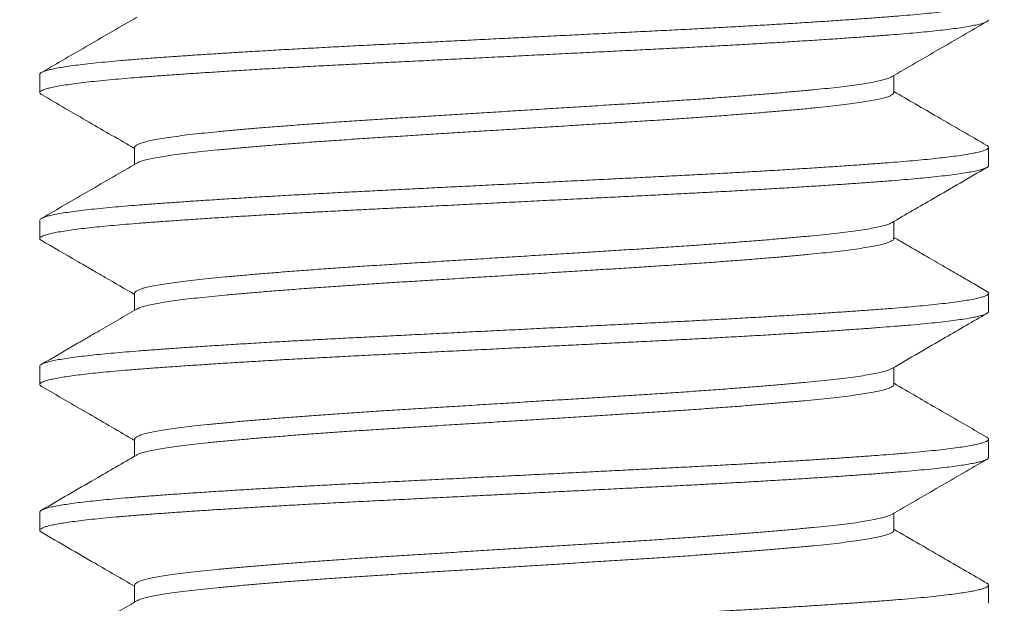
# Model space of a CAD drawing. Extents: x 2 to 194, y -28 to 141.
# Drawn here: x 185 to 185, y -2 to -2 of the extents above; entities that cross this region are included whole.
import ezdxf

# ---------------------------------------------------------------- set-up
doc = ezdxf.new("R2010")
doc.units = 0
doc.header["$MEASUREMENT"] = 0
doc.layers.get('0').update_dxf_attribs({"linetype": 'CONTINUOUS', "lineweight": 15})
doc.layers.get('DEFPOINTS').update_dxf_attribs({"linetype": 'CONTINUOUS', "lineweight": 15})
doc.layers.add('Text', color=7, linetype='CONTINUOUS')
doc.styles.add('ROMAND', font='romand.shx', dxfattribs={"oblique": 15})
doc.dimstyles.new('ROMAND', dxfattribs={"dimscale": 15, "dimtxt": 0.125, "dimasz": 0.125, "dimexe": 0.0625, "dimexo": 0.0625, "dimgap": 0.0625, "dimtad": 0, "dimtih": 1, "dimtoh": 1, "dimdec": 3, "dimzin": 0, "dimdsep": 46, "dimlunit": 4, "dimtxsty": 'ROMAND', "dimcen": 0, "dimadec": 0, "dimazin": 0, "dimtfac": 1, "dimtdec": 3, "dimtofl": 0, "dimtmove": 0, "dimatfit": 3, "dimfxl": 0, "dimtolj": 1, "dimtzin": 0, "dimarcsym": 0})

# ---------------------------------------------------------------- blocks, each defined once
blk = doc.blocks.new('*D11')
at = {"layer": 'DEFPOINTS', "color": 0}
for p in [(183.53732, -1.17308), (182.2793, -3.40936)]:
    blk.add_point(p, dxfattribs=at)
at = {"layer": 'Text', "color": 0, "lineweight": -2}
for p, q in [((185.74099, 2.74422), (183.81311, -0.68283)), ((186.30349, 2.74422), (185.74099, 2.74422))]:
    blk.add_line(p, q, dxfattribs=at)
at = {"layer": 'Text', "color": 0}
blk.add_solid([(183.7314, -0.63687), (183.89481, -0.7288), (183.53732, -1.17308)], dxfattribs=at)
at = {"layer": 'Text', "color": 0, "insert": (190.82335, 2.74422), "char_height": 0.5625, "attachment_point": 5, "style": 'ROMAND'}
blk.add_mtext('\\A1;\\A1;{\\H0.7X;\\S5/16;}"-18x 2\\A1;{\\H0.7X;\\S1/2;}"\\PS.S. CUP POINT\\PSET SCREW w/ (2)\\P\\A1;{\\H0.7X;\\S5/16;}"-18 HEX NUTS', dxfattribs=at)
blk = doc.blocks.new('*D16')
at = {"layer": 'DEFPOINTS', "color": 0}
for p in [(184.95444, -0.92959), (188.0742, -0.92959), (186.5314, -3.92958)]:
    blk.add_point(p, dxfattribs=at)
at = {"layer": 'Text', "color": 0, "lineweight": -2}
for p, q in [((188.0742, -0.36709), (188.0742, 0.19541)), ((185.23569, -0.92959), (188.35545, -0.92959)), ((186.81265, -3.92958), (188.35545, -3.92958)), ((188.0742, -4.49208), (188.0742, -5.05458))]:
    blk.add_line(p, q, dxfattribs=at)
at = {"layer": 'Text', "color": 0}
for points in [[(187.98045, -0.36709), (188.16795, -0.36709), (188.0742, -0.92959)], [(187.98045, -4.49208), (188.16795, -4.49208), (188.0742, -3.92958)]]:
    blk.add_solid(points, dxfattribs=at)
at = {"layer": 'Text', "color": 0, "insert": (188.0742, -2.42959), "char_height": 0.5625, "attachment_point": 5, "style": 'ROMAND'}
blk.add_mtext('\\A1;3"\\PMAX.', dxfattribs=at)

msp = doc.modelspace()

# ---------------------------------------------------------------- linework, layer by layer
for p, q in [((184.53136, -1.62189), (184.53136, -1.63151)), ((184.9814, -1.63151), (184.9814, -1.62251)), ((184.58132, -1.66036), (184.58132, -1.66935)), ((185.03136, -1.66997), (185.03136, -1.66035)), ((184.53136, -1.69882), (184.53136, -1.70843)), ((184.9814, -1.70843), (184.9814, -1.69944)), ((184.58132, -1.73727), (184.58132, -1.74627)), ((185.03136, -1.74689), (185.03136, -1.73728)), ((184.53136, -1.77574), (184.53136, -1.78535)), ((184.9814, -1.78536), (184.9814, -1.77636)), ((184.58132, -1.8142), (184.58132, -1.82319)), ((185.03136, -1.82382), (185.03136, -1.8142)), ((184.53136, -1.85266), (184.53136, -1.86228)), ((184.9814, -1.86228), (184.9814, -1.85328)), ((184.58132, -1.89112), (184.58132, -1.90012)), ((185.03136, -1.90074), (185.03136, -1.89112))]:
    msp.add_line(p, q)
at = {"color": 8}
for points, knots in [([(185.03042, -1.58243), (185.03053, -1.58248), (185.03106, -1.58273), (185.03138, -1.58319), (185.03136, -1.58379), (185.03064, -1.5844), (185.02928, -1.58503), (185.02726, -1.58566), (185.02465, -1.58628), (185.02152, -1.58689), (185.01793, -1.58748), (185.01382, -1.58807), (185.00919, -1.58865), (185.00407, -1.58924), (184.9983, -1.58983), (184.99187, -1.59043), (184.98473, -1.59104), (184.97707, -1.59164), (184.96888, -1.59226), (184.96016, -1.59289), (184.95092, -1.59352), (184.94147, -1.59414), (184.93189, -1.59475), (184.92225, -1.59534), (184.91229, -1.59593), (184.90207, -1.59652), (184.8916, -1.5971), (184.88061, -1.59769), (184.86912, -1.59829), (184.85711, -1.59889), (184.8449, -1.5995), (184.83247, -1.60012), (184.81984, -1.60075), (184.80705, -1.60138), (184.79452, -1.60201), (184.78231, -1.60261), (184.77044, -1.6032), (184.75862, -1.60379), (184.74687, -1.60438), (184.73524, -1.60496), (184.72341, -1.60555), (184.71144, -1.60614), (184.69934, -1.60674), (184.68743, -1.60735), (184.6757, -1.60798), (184.66419, -1.60861), (184.65295, -1.60924), (184.64233, -1.60987), (184.63235, -1.61048), (184.62299, -1.61107), (184.614, -1.61166), (184.60541, -1.61224), (184.59724, -1.61282), (184.58928, -1.6134), (184.5816, -1.614), (184.57421, -1.6146), (184.56734, -1.61521), (184.561, -1.61583), (184.5552, -1.61647), (184.54999, -1.61711), (184.54552, -1.61773), (184.54174, -1.61834), (184.53861, -1.61893), (184.53604, -1.61952), (184.53402, -1.6201), (184.53254, -1.62067), (184.53165, -1.62126), (184.53127, -1.62166), (184.53137, -1.62188), (184.53138, -1.62189)], [0, 0, 0, 0, 0.003863, 0.01963, 0.035323, 0.05111, 0.066992, 0.082948, 0.098959, 0.113665, 0.128383, 0.143094, 0.157783, 0.172434, 0.187029, 0.20287, 0.218607, 0.234314, 0.250128, 0.266032, 0.282005, 0.298027, 0.312738, 0.327455, 0.342162, 0.356842, 0.371478, 0.386055, 0.40187, 0.417578, 0.433314, 0.449153, 0.465078, 0.481066, 0.497097, 0.511811, 0.526527, 0.541228, 0.555897, 0.570517, 0.585074, 0.600862, 0.616555, 0.63232, 0.648185, 0.664128, 0.680129, 0.696168, 0.710885, 0.725598, 0.740291, 0.754948, 0.769551, 0.784086, 0.799846, 0.81554, 0.831334, 0.847221, 0.863182, 0.879196, 0.895241, 0.909958, 0.924667, 0.939351, 0.953994, 0.968579, 0.983091, 0.998821, 1, 1, 1, 1]), ([(185.03131, -1.59305), (185.03132, -1.5931), (185.0314, -1.59335), (185.03093, -1.59381), (185.02983, -1.59443), (185.02802, -1.59506), (185.02556, -1.59569), (185.02244, -1.59634), (185.01868, -1.59698), (185.0144, -1.59761), (185.00968, -1.59821), (185.0046, -1.59879), (184.99905, -1.59937), (184.99305, -1.59994), (184.98661, -1.6005), (184.97953, -1.60107), (184.97174, -1.60166), (184.9632, -1.60229), (184.95413, -1.60292), (184.94457, -1.60356), (184.93456, -1.6042), (184.92412, -1.60484), (184.91361, -1.60547), (184.9031, -1.60607), (184.89266, -1.60666), (184.88201, -1.60723), (184.87119, -1.6078), (184.86022, -1.60835), (184.84875, -1.60892), (184.83674, -1.60952), (184.82417, -1.61014), (184.81143, -1.61078), (184.79858, -1.61142), (184.78565, -1.61206), (184.77271, -1.61271), (184.76016, -1.61333), (184.74804, -1.61394), (184.73639, -1.61451), (184.7249, -1.61509), (184.71358, -1.61565), (184.70245, -1.6162), (184.69115, -1.61678), (184.67968, -1.61738), (184.6681, -1.61801), (184.65676, -1.61864), (184.64572, -1.61928), (184.63504, -1.61993), (184.62474, -1.62057), (184.61515, -1.62119), (184.60625, -1.6218), (184.59804, -1.62237), (184.59027, -1.62294), (184.58295, -1.6235), (184.57608, -1.62405), (184.56945, -1.62463), (184.5631, -1.62524), (184.55712, -1.62587), (184.5517, -1.6265), (184.54689, -1.62715), (184.5427, -1.62779), (184.53915, -1.62843), (184.53633, -1.62906), (184.53419, -1.62966), (184.53267, -1.63023), (184.53171, -1.6308), (184.53128, -1.63136), (184.53145, -1.63191), (184.53178, -1.63229), (184.53223, -1.6325), (184.53226, -1.63251)], [0, 0, 0, 0, 0.00398, 0.01973, 0.035581, 0.051514, 0.067509, 0.083543, 0.099597, 0.115647, 0.130339, 0.144994, 0.159595, 0.174128, 0.188575, 0.202958, 0.218736, 0.234612, 0.250563, 0.26657, 0.282612, 0.298667, 0.314712, 0.329395, 0.344036, 0.35862, 0.373129, 0.387549, 0.401944, 0.41775, 0.433648, 0.449616, 0.465635, 0.481682, 0.497736, 0.513776, 0.528448, 0.543074, 0.557638, 0.572123, 0.586517, 0.600938, 0.61677, 0.632689, 0.648672, 0.664701, 0.680752, 0.696804, 0.712837, 0.727498, 0.742107, 0.756649, 0.771109, 0.785491, 0.799939, 0.815797, 0.831734, 0.847732, 0.863768, 0.879822, 0.895871, 0.911895, 0.926542, 0.941134, 0.955654, 0.970087, 0.984474, 0.998948, 1, 1, 1, 1]), ([(184.98021, -1.62315), (184.98004, -1.62326), (184.9795, -1.62362), (184.97781, -1.62422), (184.97519, -1.62497), (184.97181, -1.62572), (184.96783, -1.62646), (184.9633, -1.62717), (184.95829, -1.62787), (184.95274, -1.62856), (184.94668, -1.62924), (184.93998, -1.62991), (184.9326, -1.63061), (184.9245, -1.63134), (184.91584, -1.63208), (184.90667, -1.63283), (184.89702, -1.63358), (184.88715, -1.63432), (184.87713, -1.63504), (184.86704, -1.63573), (184.85673, -1.63642), (184.84624, -1.63709), (184.83534, -1.63776), (184.82401, -1.63847), (184.81223, -1.6392), (184.80029, -1.63994), (184.78824, -1.64069), (184.77616, -1.64145), (184.76434, -1.64218), (184.75283, -1.6429), (184.74168, -1.64359), (184.73073, -1.64427), (184.71998, -1.64494), (184.70921, -1.64562), (184.69843, -1.64633), (184.68766, -1.64706), (184.67719, -1.64781), (184.66708, -1.64856), (184.65737, -1.64931), (184.6483, -1.65004), (184.63989, -1.65076), (184.63213, -1.65145), (184.62488, -1.65213), (184.61815, -1.65279), (184.6118, -1.65347), (184.60586, -1.65419), (184.60041, -1.65492), (184.59558, -1.65567), (184.59143, -1.65642), (184.58796, -1.65717), (184.58526, -1.65791), (184.58328, -1.65862), (184.582, -1.65931), (184.58136, -1.65988), (184.58139, -1.66023), (184.5814, -1.66036)], [0, 0, 0, 0, 0.008865, 0.028643, 0.048494, 0.068383, 0.088273, 0.106994, 0.125654, 0.144222, 0.162669, 0.181005, 0.200567, 0.220264, 0.240062, 0.259925, 0.279817, 0.299702, 0.318411, 0.337051, 0.355593, 0.374007, 0.39235, 0.411946, 0.431669, 0.451484, 0.471357, 0.491251, 0.511129, 0.529824, 0.548443, 0.566957, 0.585336, 0.603703, 0.623331, 0.643078, 0.66291, 0.68279, 0.702684, 0.722553, 0.741233, 0.759829, 0.778312, 0.796662, 0.815064, 0.834722, 0.854491, 0.874338, 0.894224, 0.914115, 0.933974, 0.952636, 0.971208, 0.98966, 1, 1, 1, 1]), ([(184.98134, -1.63151), (184.98136, -1.63156), (184.98145, -1.63184), (184.98096, -1.63237), (184.97978, -1.6331), (184.97784, -1.63384), (184.97518, -1.63458), (184.97182, -1.63533), (184.96783, -1.63607), (184.9633, -1.63679), (184.95829, -1.63749), (184.95274, -1.63818), (184.94668, -1.63885), (184.93998, -1.63952), (184.9326, -1.64023), (184.9245, -1.64096), (184.91584, -1.6417), (184.90667, -1.64245), (184.89702, -1.6432), (184.88715, -1.64393), (184.87713, -1.64465), (184.86704, -1.64535), (184.85673, -1.64603), (184.84624, -1.6467), (184.83534, -1.64738), (184.82401, -1.64808), (184.81223, -1.64882), (184.80029, -1.64956), (184.78824, -1.65031), (184.77616, -1.65106), (184.76434, -1.6518), (184.75283, -1.65251), (184.74168, -1.65321), (184.73073, -1.65389), (184.71998, -1.65456), (184.70921, -1.65523), (184.69843, -1.65594), (184.68766, -1.65668), (184.67719, -1.65742), (184.66708, -1.65817), (184.65737, -1.65892), (184.6483, -1.65966), (184.63989, -1.66037), (184.63213, -1.66106), (184.62488, -1.66174), (184.61815, -1.66241), (184.6118, -1.66309), (184.60586, -1.6638), (184.60041, -1.66454), (184.59558, -1.66529), (184.59143, -1.66604), (184.58796, -1.66679), (184.58528, -1.66752), (184.58343, -1.66816), (184.58276, -1.66855), (184.58249, -1.66871)], [0, 0, 0, 0, 0.00427, 0.023797, 0.043466, 0.063245, 0.083097, 0.102986, 0.122876, 0.141598, 0.160259, 0.178827, 0.197276, 0.215612, 0.235174, 0.254872, 0.27467, 0.294534, 0.314427, 0.334312, 0.353022, 0.371663, 0.390205, 0.40862, 0.426963, 0.446559, 0.466283, 0.486099, 0.505972, 0.525867, 0.545745, 0.564441, 0.583061, 0.601575, 0.619955, 0.638322, 0.65795, 0.677698, 0.697531, 0.717412, 0.737306, 0.757176, 0.775856, 0.794453, 0.812937, 0.831287, 0.84969, 0.869348, 0.889118, 0.908965, 0.928852, 0.948744, 0.968603, 0.987266, 1, 1, 1, 1]), ([(185.03047, -1.65935), (185.0305, -1.65936), (185.03093, -1.65957), (185.03127, -1.65995), (185.03144, -1.66052), (185.03096, -1.66111), (185.02982, -1.66173), (185.02802, -1.66236), (185.02556, -1.663), (185.02244, -1.66364), (185.01868, -1.66429), (185.0144, -1.66491), (185.00968, -1.66552), (185.0046, -1.6661), (184.99905, -1.66668), (184.99305, -1.66725), (184.98661, -1.66781), (184.97953, -1.66837), (184.97174, -1.66897), (184.9632, -1.66959), (184.95413, -1.67023), (184.94457, -1.67086), (184.93456, -1.67151), (184.92412, -1.67215), (184.91361, -1.67278), (184.9031, -1.67338), (184.89266, -1.67396), (184.88201, -1.67454), (184.87119, -1.6751), (184.86022, -1.67566), (184.84875, -1.67623), (184.83674, -1.67683), (184.82417, -1.67745), (184.81143, -1.67809), (184.79858, -1.67873), (184.78565, -1.67937), (184.77271, -1.68001), (184.76016, -1.68064), (184.74804, -1.68124), (184.73639, -1.68182), (184.7249, -1.68239), (184.71358, -1.68296), (184.70245, -1.68351), (184.69115, -1.68408), (184.67968, -1.68468), (184.6681, -1.68531), (184.65676, -1.68595), (184.64572, -1.68659), (184.63504, -1.68723), (184.62474, -1.68788), (184.61515, -1.6885), (184.60625, -1.6891), (184.59804, -1.68968), (184.59027, -1.69025), (184.58295, -1.69081), (184.57608, -1.69136), (184.56945, -1.69194), (184.5631, -1.69254), (184.55712, -1.69317), (184.5517, -1.69381), (184.54689, -1.69445), (184.5427, -1.6951), (184.53915, -1.69574), (184.53633, -1.69636), (184.5342, -1.69696), (184.53267, -1.69754), (184.53173, -1.69811), (184.53132, -1.69853), (184.5314, -1.69876), (184.53141, -1.69882)], [0, 0, 0, 0, 0.001047, 0.015522, 0.029909, 0.04566, 0.061512, 0.077447, 0.093442, 0.109478, 0.125532, 0.141583, 0.156276, 0.170932, 0.185534, 0.200068, 0.214516, 0.2289, 0.244679, 0.260555, 0.276508, 0.292516, 0.308559, 0.324614, 0.340661, 0.355345, 0.369987, 0.384571, 0.399081, 0.413503, 0.427898, 0.443705, 0.459604, 0.475573, 0.491593, 0.507641, 0.523696, 0.539737, 0.55441, 0.569037, 0.583601, 0.598088, 0.612483, 0.626904, 0.642738, 0.658657, 0.674642, 0.690671, 0.706723, 0.722777, 0.73881, 0.753472, 0.768082, 0.782625, 0.797086, 0.811469, 0.825918, 0.841776, 0.857715, 0.873714, 0.889751, 0.905806, 0.921856, 0.937881, 0.952529, 0.967122, 0.981642, 0.996076, 1, 1, 1, 1]), ([(185.03132, -1.66997), (185.03133, -1.67), (185.03142, -1.67022), (185.03104, -1.67062), (185.03017, -1.67119), (185.02865, -1.67178), (185.02648, -1.6724), (185.02358, -1.67304), (185.02004, -1.67368), (185.01585, -1.67433), (185.01104, -1.67497), (185.00563, -1.67561), (184.99981, -1.67622), (184.99367, -1.67681), (184.98727, -1.67737), (184.98044, -1.67792), (184.97317, -1.67848), (184.96545, -1.67905), (184.95703, -1.67964), (184.94789, -1.68026), (184.93803, -1.6809), (184.92773, -1.68155), (184.91705, -1.68219), (184.90601, -1.68283), (184.89468, -1.68347), (184.88341, -1.68408), (184.87228, -1.68466), (184.86133, -1.68522), (184.85021, -1.68577), (184.83892, -1.68633), (184.82744, -1.68691), (184.81545, -1.6875), (184.80298, -1.68812), (184.79007, -1.68877), (184.77713, -1.68941), (184.7642, -1.69005), (184.75135, -1.69069), (184.73861, -1.69133), (184.72638, -1.69194), (184.71471, -1.69252), (184.70356, -1.69307), (184.69258, -1.69363), (184.68175, -1.69419), (184.67108, -1.69476), (184.66029, -1.69536), (184.64946, -1.69599), (184.63865, -1.69663), (184.62821, -1.69727), (184.61819, -1.69792), (184.60863, -1.69856), (184.59956, -1.69919), (184.59125, -1.69979), (184.58367, -1.70037), (184.57675, -1.70092), (184.57027, -1.70148), (184.56423, -1.70205), (184.55863, -1.70263), (184.55335, -1.70323), (184.54847, -1.70385), (184.54406, -1.70449), (184.54029, -1.70514), (184.53717, -1.70578), (184.53471, -1.70642), (184.5329, -1.70705), (184.5318, -1.70765), (184.5313, -1.70823), (184.53141, -1.70878), (184.53174, -1.70918), (184.53221, -1.7094), (184.53227, -1.70943)], [0, 0, 0, 0, 0.002542, 0.016966, 0.031478, 0.046064, 0.06204, 0.078064, 0.094114, 0.110168, 0.126205, 0.142203, 0.158142, 0.172682, 0.187139, 0.201522, 0.215973, 0.230508, 0.245112, 0.261103, 0.277136, 0.293189, 0.309241, 0.325269, 0.341254, 0.357173, 0.371691, 0.386121, 0.40051, 0.414987, 0.429544, 0.444165, 0.460169, 0.47621, 0.492264, 0.508312, 0.524331, 0.5403, 0.556198, 0.570693, 0.585095, 0.599507, 0.614008, 0.628586, 0.643222, 0.659238, 0.675284, 0.691339, 0.707381, 0.723389, 0.739341, 0.755217, 0.769686, 0.784071, 0.798511, 0.813036, 0.827632, 0.842283, 0.858309, 0.874359, 0.890413, 0.906448, 0.922443, 0.938377, 0.95423, 0.968672, 0.983056, 0.997522, 1, 1, 1, 1]), ([(184.98024, -1.70008), (184.97992, -1.70025), (184.97916, -1.70068), (184.97716, -1.70135), (184.97432, -1.7021), (184.97075, -1.70285), (184.9665, -1.7036), (184.96159, -1.70435), (184.95616, -1.70507), (184.95027, -1.70577), (184.944, -1.70643), (184.93723, -1.7071), (184.92994, -1.70778), (184.92198, -1.70848), (184.91334, -1.70921), (184.90403, -1.70996), (184.89426, -1.71071), (184.88409, -1.71146), (184.87358, -1.71221), (184.86298, -1.71293), (184.85238, -1.71362), (184.84181, -1.71429), (184.83105, -1.71495), (184.82008, -1.71564), (184.80869, -1.71634), (184.79694, -1.71708), (184.78488, -1.71783), (184.7728, -1.71858), (184.76076, -1.71933), (184.74884, -1.72007), (184.73732, -1.72079), (184.72623, -1.72148), (184.71556, -1.72214), (184.70509, -1.72281), (184.69479, -1.7235), (184.68452, -1.72421), (184.67434, -1.72494), (184.66433, -1.72569), (184.65475, -1.72644), (184.64564, -1.72719), (184.63706, -1.72793), (184.62919, -1.72864), (184.62202, -1.72933), (184.6155, -1.72999), (184.60948, -1.73067), (184.60398, -1.73136), (184.59891, -1.73207), (184.59436, -1.7328), (184.59039, -1.73355), (184.58712, -1.7343), (184.58457, -1.73505), (184.58272, -1.73579), (184.58168, -1.7365), (184.58125, -1.73699), (184.58135, -1.73724), (184.58136, -1.73728)], [0, 0, 0, 0, 0.014393, 0.034196, 0.054063, 0.073957, 0.093842, 0.113681, 0.133438, 0.151961, 0.170351, 0.188711, 0.207207, 0.225812, 0.245633, 0.265509, 0.285404, 0.305282, 0.325105, 0.344839, 0.363332, 0.38169, 0.400083, 0.418608, 0.437236, 0.457073, 0.476956, 0.49685, 0.516719, 0.536525, 0.556234, 0.574696, 0.593035, 0.611463, 0.630016, 0.648664, 0.668515, 0.688404, 0.708295, 0.728153, 0.74794, 0.767621, 0.786051, 0.80439, 0.82285, 0.841429, 0.860096, 0.879959, 0.899852, 0.919739, 0.939583, 0.959349, 0.979002, 0.997397, 1, 1, 1, 1]), ([(184.98134, -1.70831), (184.98135, -1.70849), (184.98137, -1.7089), (184.98064, -1.70954), (184.97927, -1.71024), (184.97717, -1.71097), (184.97432, -1.71171), (184.97075, -1.71247), (184.9665, -1.71322), (184.96159, -1.71396), (184.95616, -1.71468), (184.95027, -1.71538), (184.944, -1.71605), (184.93723, -1.71671), (184.92994, -1.71739), (184.92198, -1.7181), (184.91334, -1.71883), (184.90403, -1.71958), (184.89426, -1.72033), (184.88409, -1.72108), (184.87358, -1.72182), (184.86298, -1.72254), (184.85238, -1.72324), (184.84181, -1.7239), (184.83105, -1.72457), (184.82008, -1.72525), (184.80869, -1.72596), (184.79694, -1.72669), (184.78488, -1.72744), (184.7728, -1.72819), (184.76076, -1.72894), (184.74884, -1.72968), (184.73732, -1.7304), (184.72623, -1.73109), (184.71556, -1.73175), (184.70509, -1.73243), (184.69479, -1.73311), (184.68452, -1.73382), (184.67434, -1.73455), (184.66433, -1.73531), (184.65475, -1.73606), (184.64564, -1.7368), (184.63706, -1.73754), (184.62919, -1.73826), (184.62202, -1.73895), (184.6155, -1.73961), (184.60948, -1.74028), (184.60398, -1.74097), (184.59891, -1.74168), (184.59436, -1.74242), (184.59039, -1.74317), (184.58712, -1.74392), (184.5846, -1.74467), (184.58307, -1.74524), (184.58261, -1.74555), (184.5825, -1.74563)], [0, 0, 0, 0, 0.015136, 0.03354, 0.05206, 0.071798, 0.091598, 0.111427, 0.131246, 0.151019, 0.170711, 0.189172, 0.207502, 0.225801, 0.244235, 0.26278, 0.282535, 0.302345, 0.322174, 0.341986, 0.361744, 0.381413, 0.399845, 0.418141, 0.436474, 0.454938, 0.473504, 0.493275, 0.513093, 0.532921, 0.552724, 0.572465, 0.592108, 0.610509, 0.628788, 0.647155, 0.665646, 0.684233, 0.704018, 0.723841, 0.743667, 0.763459, 0.78318, 0.802797, 0.821165, 0.839444, 0.857843, 0.87636, 0.894966, 0.914762, 0.93459, 0.954411, 0.97419, 0.99389, 1, 1, 1, 1]), ([(185.03048, -1.73627), (185.03075, -1.73646), (185.03129, -1.73683), (185.03143, -1.73737), (185.03108, -1.73793), (185.03016, -1.7385), (185.02865, -1.73909), (185.02648, -1.73971), (185.02358, -1.74035), (185.02004, -1.74099), (185.01585, -1.74163), (185.01104, -1.74228), (185.00563, -1.74291), (184.99981, -1.74353), (184.99367, -1.74411), (184.98727, -1.74468), (184.98044, -1.74523), (184.97317, -1.74579), (184.96545, -1.74635), (184.95703, -1.74695), (184.94789, -1.74757), (184.93803, -1.74821), (184.92773, -1.74885), (184.91705, -1.7495), (184.90601, -1.75014), (184.89468, -1.75078), (184.88341, -1.75139), (184.87228, -1.75197), (184.86133, -1.75253), (184.85021, -1.75308), (184.83892, -1.75364), (184.82744, -1.75421), (184.81545, -1.75481), (184.80298, -1.75543), (184.79007, -1.75607), (184.77713, -1.75672), (184.7642, -1.75736), (184.75135, -1.758), (184.73861, -1.75864), (184.72638, -1.75924), (184.71471, -1.75983), (184.70356, -1.76038), (184.69258, -1.76093), (184.68175, -1.7615), (184.67108, -1.76207), (184.66029, -1.76267), (184.64946, -1.76329), (184.63865, -1.76394), (184.62821, -1.76458), (184.61819, -1.76522), (184.60863, -1.76586), (184.59956, -1.7665), (184.59125, -1.7671), (184.58367, -1.76768), (184.57675, -1.76823), (184.57027, -1.76879), (184.56423, -1.76936), (184.55863, -1.76993), (184.55335, -1.77053), (184.54847, -1.77116), (184.54406, -1.7718), (184.54029, -1.77244), (184.53717, -1.77309), (184.53471, -1.77372), (184.5329, -1.77435), (184.53182, -1.77496), (184.53135, -1.77542), (184.53141, -1.77567), (184.53142, -1.77574)], [0, 0, 0, 0, 0.0141, 0.028493, 0.042917, 0.05743, 0.072016, 0.087992, 0.104016, 0.120066, 0.136121, 0.152158, 0.168156, 0.184095, 0.198636, 0.213093, 0.227476, 0.241927, 0.256463, 0.271067, 0.287058, 0.303091, 0.319144, 0.335196, 0.351225, 0.36721, 0.383129, 0.397647, 0.412078, 0.426467, 0.440944, 0.455501, 0.470123, 0.486127, 0.502167, 0.518222, 0.53427, 0.550289, 0.566259, 0.582157, 0.596652, 0.611054, 0.625466, 0.639968, 0.654545, 0.669182, 0.685198, 0.701245, 0.7173, 0.733342, 0.74935, 0.765303, 0.781179, 0.795648, 0.810033, 0.824473, 0.838998, 0.853594, 0.868245, 0.884272, 0.900322, 0.916376, 0.932412, 0.948407, 0.964341, 0.980194, 0.994637, 1, 1, 1, 1]), ([(185.03134, -1.74689), (185.03135, -1.74691), (185.03144, -1.7471), (185.0311, -1.74749), (185.03029, -1.74805), (185.02886, -1.74863), (185.0269, -1.74921), (185.02438, -1.7498), (185.02121, -1.7504), (185.01735, -1.75103), (185.01275, -1.75167), (185.00754, -1.75231), (185.00175, -1.75295), (184.99541, -1.75357), (184.98854, -1.75418), (184.98137, -1.75477), (184.97392, -1.75534), (184.96624, -1.75591), (184.95811, -1.75649), (184.94956, -1.75707), (184.94061, -1.75766), (184.931, -1.75827), (184.92074, -1.75889), (184.90982, -1.75954), (184.89858, -1.76017), (184.88707, -1.76081), (184.87535, -1.76143), (184.86344, -1.76204), (184.85167, -1.76262), (184.84006, -1.7632), (184.82859, -1.76377), (184.81697, -1.76435), (184.80523, -1.76493), (184.79341, -1.76552), (184.78119, -1.76613), (184.76861, -1.76676), (184.75573, -1.7674), (184.74294, -1.76804), (184.73031, -1.76866), (184.71788, -1.76928), (184.70567, -1.76989), (184.69399, -1.77048), (184.68282, -1.77106), (184.67214, -1.77163), (184.66165, -1.77221), (184.6514, -1.7728), (184.64142, -1.77339), (184.63145, -1.77399), (184.62157, -1.77462), (184.61185, -1.77526), (184.60261, -1.7759), (184.59388, -1.77652), (184.58568, -1.77714), (184.57802, -1.77774), (184.57109, -1.77833), (184.56481, -1.77891), (184.55917, -1.77949), (184.554, -1.78007), (184.54932, -1.78066), (184.54516, -1.78125), (184.54141, -1.78186), (184.53816, -1.78248), (184.53547, -1.78312), (184.53345, -1.78376), (184.53208, -1.78438), (184.53136, -1.78499), (184.53133, -1.78559), (184.53166, -1.78605), (184.53219, -1.78631), (184.53229, -1.78636)], [0, 0, 0, 0, 0.001104, 0.015518, 0.030023, 0.044602, 0.05924, 0.073921, 0.088628, 0.104683, 0.120728, 0.136742, 0.152703, 0.168591, 0.184385, 0.20008, 0.214522, 0.22905, 0.243648, 0.2583, 0.27299, 0.287702, 0.303757, 0.319796, 0.335798, 0.351741, 0.367606, 0.383372, 0.399065, 0.413533, 0.428083, 0.442698, 0.457363, 0.472061, 0.486777, 0.502829, 0.51886, 0.534849, 0.550773, 0.566614, 0.58235, 0.598058, 0.612551, 0.627121, 0.641753, 0.656429, 0.671134, 0.685851, 0.7019, 0.717922, 0.733895, 0.7498, 0.765614, 0.781322, 0.797058, 0.811576, 0.826165, 0.840811, 0.855497, 0.870208, 0.884925, 0.900969, 0.91698, 0.932937, 0.94882, 0.964607, 0.9803, 0.996066, 1, 1, 1, 1]), ([(184.98025, -1.777), (184.98019, -1.77704), (184.97981, -1.77731), (184.97851, -1.77782), (184.97629, -1.77852), (184.97332, -1.77925), (184.96964, -1.77998), (184.9652, -1.78073), (184.96011, -1.78148), (184.9544, -1.78221), (184.94811, -1.78293), (184.94138, -1.78362), (184.93426, -1.7843), (184.92675, -1.78499), (184.91874, -1.78568), (184.91026, -1.78639), (184.90116, -1.78711), (184.89147, -1.78785), (184.88119, -1.7886), (184.87059, -1.78934), (184.85973, -1.79007), (184.84865, -1.79078), (184.83757, -1.79147), (184.8265, -1.79216), (184.81545, -1.79285), (184.80423, -1.79355), (184.7929, -1.79425), (184.78128, -1.79497), (184.76944, -1.79571), (184.75743, -1.79646), (184.74555, -1.7972), (184.73386, -1.79792), (184.72241, -1.79864), (184.71138, -1.79932), (184.70077, -1.80002), (184.69057, -1.80071), (184.68061, -1.80141), (184.67094, -1.80211), (184.66144, -1.80284), (184.65216, -1.80357), (184.6432, -1.80432), (184.63477, -1.80506), (184.62691, -1.80578), (184.61963, -1.80649), (184.61305, -1.80718), (184.60712, -1.80788), (184.60184, -1.80857), (184.59711, -1.80927), (184.59296, -1.80998), (184.58935, -1.8107), (184.58634, -1.81144), (184.58398, -1.81218), (184.58236, -1.81291), (184.58145, -1.81359), (184.5814, -1.81401), (184.58138, -1.8142)], [0, 0, 0, 0, 0.00354, 0.022162, 0.040859, 0.059602, 0.079497, 0.099373, 0.119192, 0.138921, 0.158523, 0.17798, 0.196399, 0.214943, 0.233586, 0.252298, 0.271047, 0.290941, 0.310807, 0.330609, 0.350311, 0.36988, 0.38933, 0.407782, 0.426353, 0.445015, 0.463738, 0.482493, 0.502383, 0.522238, 0.54202, 0.561695, 0.581228, 0.600689, 0.619171, 0.637767, 0.656447, 0.675181, 0.693938, 0.713823, 0.733665, 0.753426, 0.773071, 0.792568, 0.812055, 0.830568, 0.849187, 0.867882, 0.886624, 0.905383, 0.925261, 0.945087, 0.964825, 0.98444, 1, 1, 1, 1]), ([(184.98138, -1.78535), (184.98138, -1.78537), (184.98149, -1.7856), (184.9811, -1.78606), (184.98018, -1.78674), (184.97854, -1.78744), (184.97628, -1.78814), (184.97332, -1.78886), (184.96964, -1.7896), (184.9652, -1.79035), (184.96011, -1.79109), (184.9544, -1.79182), (184.94811, -1.79255), (184.94138, -1.79323), (184.93426, -1.79392), (184.92675, -1.7946), (184.91874, -1.7953), (184.91026, -1.796), (184.90116, -1.79673), (184.89147, -1.79746), (184.88119, -1.79821), (184.87059, -1.79895), (184.85973, -1.79968), (184.84865, -1.8004), (184.83757, -1.80109), (184.8265, -1.80178), (184.81545, -1.80246), (184.80423, -1.80316), (184.7929, -1.80387), (184.78128, -1.80459), (184.76944, -1.80533), (184.75743, -1.80607), (184.74555, -1.80681), (184.73386, -1.80754), (184.72241, -1.80825), (184.71138, -1.80894), (184.70077, -1.80963), (184.69057, -1.81032), (184.68061, -1.81102), (184.67094, -1.81173), (184.66144, -1.81245), (184.65216, -1.81319), (184.6432, -1.81393), (184.63477, -1.81467), (184.62691, -1.8154), (184.61963, -1.8161), (184.61305, -1.8168), (184.60712, -1.81749), (184.60184, -1.81818), (184.59711, -1.81889), (184.59296, -1.81959), (184.58936, -1.82032), (184.58633, -1.82105), (184.58404, -1.82179), (184.58276, -1.8223), (184.58244, -1.82255), (184.58243, -1.82255)], [0, 0, 0, 0, 0.001122, 0.019506, 0.038023, 0.056645, 0.075343, 0.094087, 0.113982, 0.133858, 0.153679, 0.173407, 0.19301, 0.212468, 0.230887, 0.249432, 0.268075, 0.286787, 0.305537, 0.325432, 0.345298, 0.3651, 0.384803, 0.404372, 0.423823, 0.442275, 0.460847, 0.479509, 0.498233, 0.516988, 0.536879, 0.556734, 0.576517, 0.596192, 0.615726, 0.635187, 0.653671, 0.672267, 0.690947, 0.709681, 0.728439, 0.748325, 0.768167, 0.787928, 0.807574, 0.827071, 0.846559, 0.865072, 0.883692, 0.902388, 0.92113, 0.939889, 0.959768, 0.979595, 0.999333, 1, 1, 1, 1]), ([(185.03042, -1.81319), (185.03067, -1.81334), (185.03126, -1.8137), (185.03144, -1.81422), (185.03114, -1.8148), (185.03028, -1.81536), (185.02887, -1.81594), (185.0269, -1.81652), (185.02438, -1.8171), (185.02121, -1.81771), (185.01735, -1.81834), (185.01275, -1.81898), (185.00754, -1.81962), (185.00175, -1.82025), (184.99541, -1.82088), (184.98854, -1.82149), (184.98137, -1.82208), (184.97392, -1.82265), (184.96624, -1.82322), (184.95811, -1.8238), (184.94956, -1.82438), (184.94061, -1.82497), (184.931, -1.82557), (184.92074, -1.8262), (184.90982, -1.82684), (184.89858, -1.82748), (184.88707, -1.82811), (184.87535, -1.82873), (184.86344, -1.82935), (184.85167, -1.82993), (184.84006, -1.83051), (184.82859, -1.83108), (184.81697, -1.83166), (184.80523, -1.83224), (184.79341, -1.83283), (184.78119, -1.83344), (184.76861, -1.83406), (184.75573, -1.83471), (184.74294, -1.83534), (184.73031, -1.83597), (184.71788, -1.83659), (184.70567, -1.8372), (184.69399, -1.83778), (184.68282, -1.83836), (184.67214, -1.83894), (184.66165, -1.83952), (184.6514, -1.8401), (184.64142, -1.84069), (184.63145, -1.8413), (184.62157, -1.84193), (184.61185, -1.84257), (184.60261, -1.8432), (184.59388, -1.84383), (184.58568, -1.84445), (184.57802, -1.84505), (184.57109, -1.84564), (184.56481, -1.84622), (184.55917, -1.8468), (184.554, -1.84738), (184.54932, -1.84797), (184.54516, -1.84856), (184.54141, -1.84917), (184.53816, -1.84979), (184.53548, -1.85043), (184.53344, -1.85106), (184.5321, -1.85169), (184.53141, -1.85222), (184.53143, -1.85254), (184.53144, -1.85266)], [0, 0, 0, 0, 0.011365, 0.027079, 0.041493, 0.055997, 0.070576, 0.085214, 0.099895, 0.114602, 0.130657, 0.146702, 0.162716, 0.178677, 0.194565, 0.210359, 0.226054, 0.240496, 0.255023, 0.269621, 0.284273, 0.298963, 0.313675, 0.329729, 0.345768, 0.36177, 0.377714, 0.393578, 0.409344, 0.425037, 0.439505, 0.454055, 0.46867, 0.483335, 0.498033, 0.512748, 0.5288, 0.544832, 0.56082, 0.576745, 0.592585, 0.608321, 0.624029, 0.638522, 0.653092, 0.667723, 0.682399, 0.697104, 0.711821, 0.72787, 0.743892, 0.759865, 0.77577, 0.791584, 0.807292, 0.823028, 0.837545, 0.852134, 0.86678, 0.881467, 0.896177, 0.910894, 0.926938, 0.942949, 0.958906, 0.974788, 0.990576, 1, 1, 1, 1]), ([(185.0313, -1.82382), (185.03129, -1.82396), (185.03127, -1.82431), (185.03049, -1.82487), (185.02909, -1.82548), (185.02712, -1.82607), (185.02465, -1.82666), (185.02164, -1.82725), (185.01807, -1.82784), (185.01398, -1.82843), (185.00923, -1.82904), (185.00379, -1.82965), (184.99764, -1.83028), (184.99095, -1.8309), (184.98374, -1.8315), (184.97601, -1.83211), (184.96775, -1.83273), (184.9592, -1.83334), (184.95043, -1.83394), (184.94152, -1.83452), (184.93223, -1.83511), (184.9226, -1.8357), (184.91266, -1.83629), (184.90214, -1.8369), (184.89103, -1.83751), (184.87938, -1.83814), (184.86753, -1.83875), (184.85549, -1.83936), (184.84326, -1.83996), (184.83079, -1.84058), (184.81849, -1.8412), (184.80641, -1.8418), (184.7946, -1.84239), (184.78274, -1.84298), (184.77088, -1.84357), (184.75905, -1.84416), (184.74694, -1.84476), (184.73461, -1.84537), (184.7221, -1.846), (184.70982, -1.84661), (184.69774, -1.84721), (184.68585, -1.84782), (184.67415, -1.84844), (184.663, -1.84906), (184.65241, -1.84966), (184.6424, -1.85025), (184.6327, -1.85084), (184.62333, -1.85143), (184.61432, -1.85202), (184.60546, -1.85262), (184.5968, -1.85323), (184.58842, -1.85385), (184.58058, -1.85446), (184.57327, -1.85506), (184.56647, -1.85568), (184.56019, -1.8563), (184.55463, -1.85692), (184.54976, -1.85752), (184.54555, -1.85811), (184.54186, -1.8587), (184.53872, -1.85929), (184.53612, -1.85988), (184.53402, -1.86048), (184.53247, -1.86109), (184.53153, -1.86171), (184.53127, -1.86231), (184.53151, -1.86283), (184.5321, -1.86316), (184.53231, -1.86328)], [0, 0, 0, 0, 0.011446, 0.027247, 0.04314, 0.057773, 0.07245, 0.087156, 0.101873, 0.116585, 0.131275, 0.147257, 0.163172, 0.179, 0.194722, 0.210442, 0.22627, 0.242184, 0.256831, 0.271519, 0.286229, 0.300947, 0.315654, 0.330335, 0.346301, 0.362195, 0.377997, 0.393696, 0.409446, 0.425299, 0.441233, 0.455893, 0.470589, 0.485303, 0.50002, 0.514721, 0.529391, 0.54534, 0.561212, 0.576986, 0.592678, 0.608457, 0.624333, 0.640286, 0.654958, 0.669661, 0.684377, 0.699091, 0.713785, 0.728443, 0.744374, 0.760221, 0.775966, 0.791668, 0.807475, 0.823373, 0.839342, 0.854025, 0.868734, 0.883451, 0.898161, 0.912846, 0.927491, 0.943401, 0.959223, 0.974938, 0.990666, 1, 1, 1, 1]), ([(184.98021, -1.85392), (184.97998, -1.85406), (184.97938, -1.85443), (184.97766, -1.85504), (184.97515, -1.85574), (184.97199, -1.85645), (184.96821, -1.85716), (184.96375, -1.85788), (184.95858, -1.8586), (184.9527, -1.85933), (184.94626, -1.86005), (184.93924, -1.86075), (184.93165, -1.86147), (184.92364, -1.86219), (184.91526, -1.8629), (184.90659, -1.86361), (184.89751, -1.86431), (184.88805, -1.86502), (184.87807, -1.86574), (184.86759, -1.86646), (184.85666, -1.86719), (184.84552, -1.8679), (184.83417, -1.86861), (184.82259, -1.86933), (184.81102, -1.87005), (184.79952, -1.87076), (184.78816, -1.87147), (184.77677, -1.87218), (184.7654, -1.87288), (184.75388, -1.8736), (184.74227, -1.87432), (184.73065, -1.87505), (184.71925, -1.87575), (184.70808, -1.87646), (184.69711, -1.87719), (184.68658, -1.87791), (184.67654, -1.87862), (184.66702, -1.87933), (184.65785, -1.88004), (184.6491, -1.88075), (184.64063, -1.88146), (184.63252, -1.88218), (184.62482, -1.8829), (184.6177, -1.8836), (184.61115, -1.88432), (184.60517, -1.88504), (184.59989, -1.88577), (184.59531, -1.88649), (184.59141, -1.8872), (184.58813, -1.8879), (184.58548, -1.88861), (184.58342, -1.88932), (184.58204, -1.89004), (184.58135, -1.89064), (184.58139, -1.891), (184.58141, -1.89112)], [0, 0, 0, 0, 0.011247, 0.029903, 0.048622, 0.067375, 0.08613, 0.104857, 0.124654, 0.144349, 0.163909, 0.18336, 0.20294, 0.222651, 0.241325, 0.260056, 0.278811, 0.297562, 0.316278, 0.336055, 0.355723, 0.375247, 0.394711, 0.414324, 0.434061, 0.452751, 0.47149, 0.490248, 0.508993, 0.527695, 0.54745, 0.567089, 0.586576, 0.606071, 0.625715, 0.645475, 0.66418, 0.682926, 0.701683, 0.720421, 0.739108, 0.75884, 0.778447, 0.797907, 0.817438, 0.837112, 0.856893, 0.875611, 0.894363, 0.913118, 0.931846, 0.950517, 0.970223, 0.989797, 1, 1, 1, 1]), ([(184.98132, -1.86228), (184.98134, -1.86235), (184.98142, -1.86267), (184.98085, -1.86323), (184.97961, -1.86394), (184.97767, -1.86465), (184.97515, -1.86536), (184.97199, -1.86607), (184.96821, -1.86677), (184.96375, -1.86749), (184.95858, -1.86822), (184.9527, -1.86895), (184.94626, -1.86967), (184.93924, -1.87037), (184.93165, -1.87108), (184.92364, -1.8718), (184.91526, -1.87251), (184.90659, -1.87322), (184.89751, -1.87393), (184.88805, -1.87464), (184.87807, -1.87536), (184.86759, -1.87608), (184.85666, -1.87681), (184.84552, -1.87752), (184.83417, -1.87822), (184.82259, -1.87894), (184.81102, -1.87966), (184.79952, -1.88038), (184.78816, -1.88108), (184.77677, -1.88179), (184.7654, -1.8825), (184.75388, -1.88322), (184.74227, -1.88394), (184.73065, -1.88466), (184.71925, -1.88537), (184.70808, -1.88608), (184.69711, -1.8868), (184.68658, -1.88752), (184.67654, -1.88824), (184.66702, -1.88895), (184.65785, -1.88966), (184.6491, -1.89036), (184.64063, -1.89108), (184.63252, -1.8918), (184.62482, -1.89252), (184.6177, -1.89322), (184.61115, -1.89393), (184.60517, -1.89466), (184.59989, -1.89538), (184.59531, -1.8961), (184.59141, -1.89681), (184.58813, -1.89752), (184.5855, -1.89823), (184.58356, -1.89888), (184.58282, -1.89929), (184.58249, -1.89948)], [0, 0, 0, 0, 0.006608, 0.026155, 0.04584, 0.064496, 0.083216, 0.101969, 0.120725, 0.139452, 0.15925, 0.178946, 0.198507, 0.217958, 0.237538, 0.25725, 0.275925, 0.294656, 0.313412, 0.332164, 0.35088, 0.370657, 0.390326, 0.409851, 0.429315, 0.448929, 0.468666, 0.487357, 0.506097, 0.524855, 0.543601, 0.562303, 0.582059, 0.601698, 0.621186, 0.640681, 0.660326, 0.680086, 0.698792, 0.717539, 0.736297, 0.755035, 0.773723, 0.793455, 0.813062, 0.832522, 0.852055, 0.871729, 0.89151, 0.910229, 0.928981, 0.947737, 0.966466, 0.985137, 1, 1, 1, 1]), ([(185.03041, -1.89012), (185.03056, -1.8902), (185.03112, -1.89048), (185.03142, -1.89096), (185.0313, -1.89156), (185.0305, -1.89218), (185.02909, -1.89278), (185.02712, -1.89338), (185.02465, -1.89397), (185.02164, -1.89456), (185.01807, -1.89515), (185.01398, -1.89574), (185.00923, -1.89634), (185.00379, -1.89696), (184.99764, -1.89759), (184.99095, -1.89821), (184.98374, -1.89881), (184.97601, -1.89942), (184.96775, -1.90003), (184.9592, -1.90064), (184.95043, -1.90124), (184.94152, -1.90183), (184.93223, -1.90242), (184.9226, -1.90301), (184.91266, -1.9036), (184.90214, -1.90421), (184.89103, -1.90482), (184.87938, -1.90545), (184.86753, -1.90606), (184.85549, -1.90666), (184.84326, -1.90727), (184.83079, -1.90789), (184.81849, -1.9085), (184.80641, -1.90911), (184.7946, -1.90969), (184.78274, -1.91028), (184.77088, -1.91088), (184.75905, -1.91146), (184.74694, -1.91207), (184.73461, -1.91268), (184.7221, -1.9133), (184.70982, -1.91392), (184.69774, -1.91452), (184.68585, -1.91513), (184.67415, -1.91575), (184.663, -1.91637), (184.65241, -1.91697), (184.6424, -1.91756), (184.6327, -1.91815), (184.62333, -1.91874), (184.61432, -1.91933), (184.60546, -1.91993), (184.5968, -1.92054), (184.58842, -1.92116), (184.58058, -1.92177), (184.57327, -1.92237), (184.56647, -1.92298), (184.56019, -1.92361), (184.55463, -1.92423), (184.54976, -1.92483), (184.54555, -1.92542), (184.54186, -1.92601), (184.53872, -1.9266), (184.53612, -1.92719), (184.53402, -1.92779), (184.53248, -1.9284), (184.53152, -1.929), (184.53142, -1.92939), (184.53138, -1.92958)], [0, 0, 0, 0, 0.005939, 0.021692, 0.03739, 0.053191, 0.069085, 0.083718, 0.098396, 0.113102, 0.127819, 0.142532, 0.157222, 0.173204, 0.18912, 0.204949, 0.220671, 0.236392, 0.252219, 0.268134, 0.282782, 0.297469, 0.31218, 0.326898, 0.341606, 0.356287, 0.372254, 0.388148, 0.403951, 0.41965, 0.435401, 0.451253, 0.467188, 0.481849, 0.496545, 0.51126, 0.525976, 0.540678, 0.555349, 0.571298, 0.58717, 0.602944, 0.618637, 0.634417, 0.650293, 0.666246, 0.680919, 0.695622, 0.710339, 0.725053, 0.739748, 0.754406, 0.770337, 0.786185, 0.80193, 0.817632, 0.83344, 0.849339, 0.865308, 0.879992, 0.894701, 0.909418, 0.924128, 0.938814, 0.953459, 0.96937, 0.985193, 1, 1, 1, 1])]:
    msp.add_open_spline(points, degree=3, knots=knots, dxfattribs=at)
for points, knots in [([(184.58242, -1.59178), (184.57406, -1.59664), (184.55734, -1.60634), (184.5406, -1.61604), (184.53224, -1.62089)], [0, 0, 0, 0, 0.499817, 1, 1, 1, 1]), ([(184.98029, -1.62315), (184.98865, -1.6183), (185.00538, -1.60859), (185.02211, -1.5989), (185.03048, -1.59405)], [0, 0, 0, 0, 0.499816, 1, 1, 1, 1]), ([(184.53224, -1.63251), (184.54061, -1.63736), (184.55697, -1.64684), (184.57333, -1.65634), (184.58132, -1.66098)], [0, 0, 0, 0, 0.511422, 1, 1, 1, 1]), ([(185.03049, -1.65935), (185.02184, -1.65434), (185.00547, -1.64486), (184.98911, -1.63536), (184.9814, -1.63088)], [0, 0, 0, 0, 0.528449, 1, 1, 1, 1]), ([(184.58242, -1.66871), (184.57406, -1.67356), (184.55734, -1.68327), (184.54061, -1.69296), (184.53224, -1.69781)], [0, 0, 0, 0, 0.499815, 1, 1, 1, 1]), ([(184.9803, -1.70008), (184.98762, -1.69583), (185.00434, -1.68612), (185.02107, -1.67642), (185.03049, -1.67097)], [0, 0, 0, 0, 0.437595, 1, 1, 1, 1]), ([(184.53224, -1.70943), (184.5385, -1.71306), (184.5467, -1.71782), (184.55605, -1.72324), (184.56097, -1.72609), (184.56913, -1.73082), (184.57614, -1.73489), (184.58132, -1.7379)], [0, 0, 0, 0, 0.382898, 0.501279, 0.570977, 0.683489, 1, 1, 1, 1]), ([(185.03048, -1.73627), (185.02812, -1.7349), (185.02359, -1.73228), (185.01709, -1.72851), (185.01118, -1.72509), (185.00587, -1.72201), (185.00115, -1.71927), (184.99718, -1.71697), (184.99391, -1.71507), (184.99128, -1.71354), (184.98898, -1.71221), (184.98686, -1.71098), (184.98473, -1.70974), (184.9829, -1.70868), (184.98178, -1.70803), (184.9814, -1.70781)], [0, 0, 0, 0, 0.144522, 0.276936, 0.397249, 0.505466, 0.601593, 0.685633, 0.74805, 0.801593, 0.846311, 0.888248, 0.931586, 0.976325, 1, 1, 1, 1]), ([(184.58242, -1.74563), (184.57581, -1.74947), (184.5673, -1.75441), (184.55821, -1.75968), (184.55538, -1.76132), (184.55391, -1.76217), (184.55186, -1.76336), (184.54458, -1.76758), (184.53783, -1.77149), (184.53224, -1.77473)], [0, 0, 0, 0, 0.395613, 0.508509, 0.543712, 0.564747, 0.596336, 0.665839, 1, 1, 1, 1]), ([(184.9803, -1.777), (184.98971, -1.77154), (185.00643, -1.76183), (185.02317, -1.75214), (185.03049, -1.74789)], [0, 0, 0, 0, 0.562536, 1, 1, 1, 1]), ([(185.03048, -1.8132), (185.02211, -1.80835), (185.00575, -1.79886), (184.98939, -1.78937), (184.9814, -1.78473)], [0, 0, 0, 0, 0.511406, 1, 1, 1, 1]), ([(184.53224, -1.78636), (184.5406, -1.79121), (184.55697, -1.80069), (184.57333, -1.81018), (184.58132, -1.81482)], [0, 0, 0, 0, 0.51139, 1, 1, 1, 1]), ([(184.58242, -1.82255), (184.5751, -1.8268), (184.55838, -1.83651), (184.54164, -1.84621), (184.53223, -1.85166)], [0, 0, 0, 0, 0.437594, 1, 1, 1, 1]), ([(184.98029, -1.85392), (184.98865, -1.84907), (185.00538, -1.83936), (185.02211, -1.82967), (185.03048, -1.82482)], [0, 0, 0, 0, 0.499814, 1, 1, 1, 1]), ([(185.03049, -1.89012), (185.02316, -1.88588), (185.0068, -1.8764), (184.99044, -1.8669), (184.9814, -1.86165)], [0, 0, 0, 0, 0.44728, 1, 1, 1, 1]), ([(184.53224, -1.86328), (184.54164, -1.86873), (184.55801, -1.87822), (184.57437, -1.88771), (184.58132, -1.89175)], [0, 0, 0, 0, 0.574894, 1, 1, 1, 1]), ([(184.58242, -1.89948), (184.57406, -1.90433), (184.55734, -1.91404), (184.5406, -1.92373), (184.53223, -1.92858)], [0, 0, 0, 0, 0.499814, 1, 1, 1, 1])]:
    msp.add_open_spline(points, degree=3, knots=knots)

# ---------------------------------------------------------------- dimensions: what is measured, and where the dimension line sits
at = {"layer": 'Text'}
dim = msp.add_diameter_dim_2p(p1=(182.2793, -3.40936), p2=(183.53732, -1.17308), text='\\A1;{\\H0.7X;\\S5/16;}"-18x 2\\A1;{\\H0.7X;\\S1/2;}"\\PS.S. CUP POINT\\PSET SCREW w/ (2)\\P\\A1;{\\H0.7X;\\S5/16;}"-18 HEX NUTS', dimstyle='ROMAND', override={"dimscale": 4.5}, dxfattribs=at)
dim.commit()
dim.dimension.update_dxf_attribs({"geometry": '*D11', "text_midpoint": (190.82335, 2.74422), "dimtype": 163})
dim = msp.add_linear_dim(base=(188.0742, -0.92959), p1=(186.5314, -3.92958), p2=(184.95444, -0.92959), angle=90, text='3"\\PMAX.', dimstyle='ROMAND', override={"dimscale": 4.5}, dxfattribs=at)
dim.commit()
dim.dimension.update_dxf_attribs({"geometry": '*D16', "text_midpoint": (188.0742, -2.42959), "dimtype": 160})

doc.saveas('drawing.dxf')
